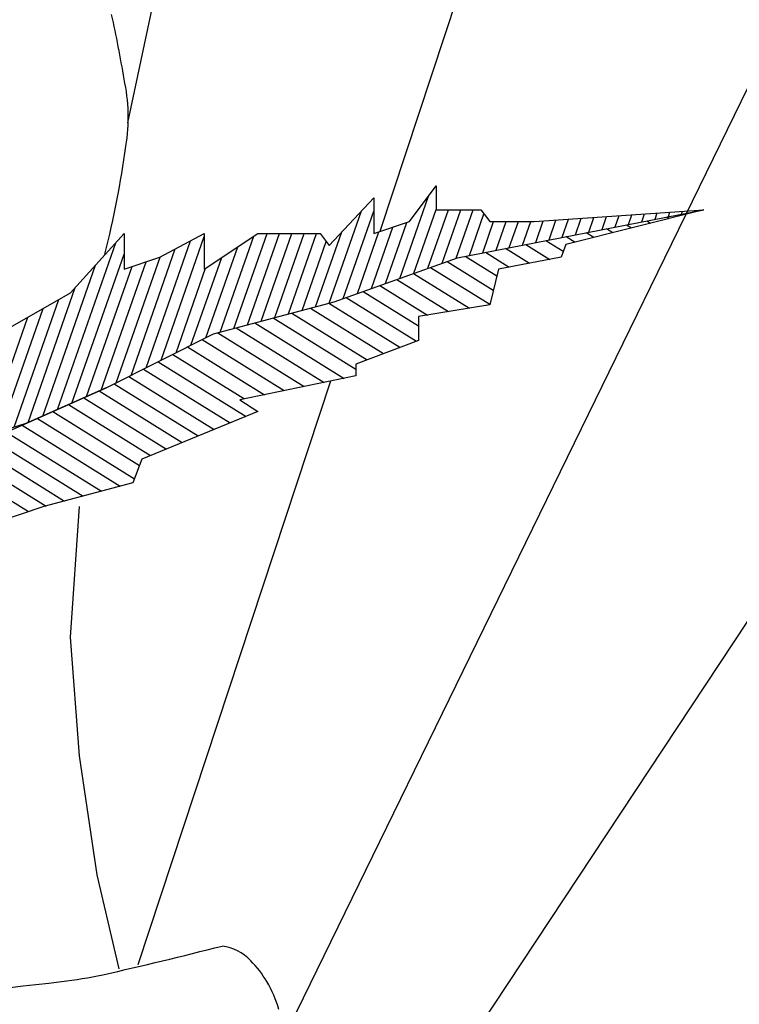
# Model space of a CAD drawing. Units: inches. Extents: x 5.3 to 21.1, y 2.9 to 13.
# Drawn here: x 17.3 to 17.4, y 3.7 to 3.9 of the extents above; entities that cross this region are included whole.
import ezdxf

# ---------------------------------------------------------------- set-up
doc = ezdxf.new("R2010")
doc.units = ezdxf.units.IN
doc.header["$MEASUREMENT"] = 0
doc.layers.add('PROPOSED', color=1, linetype='Continuous')

msp = doc.modelspace()

# ---------------------------------------------------------------- linework, layer by layer
at = {"layer": 'PROPOSED', "color": 4}
for p, q in [((17.31701610083731, 3.997643516166136, 0.019416335), (17.29515304961281, 3.894316157791764, 0.019416335)), ((17.38493584175634, 3.964740870520473, 0.019416335), (17.35341544016304, 3.869244531961158, 0.019416335)), ((17.44462288110557, 3.915386894717813, 0.019416335), (17.33120029824826, 3.683069235645235, 0.019416335)), ((17.36023775287943, 3.871516697807238, 0.019416335), (17.3664122776598, 3.879742356715724, 0.019416335)), ((17.3664122776598, 3.879742356715724, 0.019416335), (17.3664122776598, 3.874258584110066, 0.019416335)), ((17.34171419064554, 3.866032920079306, 0.019416335), (17.35200506108853, 3.877000470412895, 0.019416335)), ((17.35200506108853, 3.877000470412895, 0.019416335), (17.35200506108853, 3.868774806382135, 0.019416335)), ((17.35799207245039, 3.858409833395854, 0.019416335), (17.36461564418899, 3.877348894253373, 0.019416335)), ((17.34173950771841, 3.852700388524681, 0.019416335), (17.34918799609917, 3.873998168157414, 0.019416335)), ((17.3449582004458, 3.853751292685047, 0.019416335), (17.35200506108853, 3.873900681268424, 0.019416335)), ((17.36125054056796, 3.859574468340725, 0.019416335), (17.3664122776598, 3.874333643121645, 0.019416335)), ((17.36450900821986, 3.860739103518426, 0.019416335), (17.36923718624788, 3.874258584110066, 0.019416335)), ((17.3664122776598, 3.874258584110066, 0.019416335), (17.37670314810278, 3.874258584110066, 0.019416335)), ((17.36776747633743, 3.861903738696128, 0.019416335), (17.37208834555971, 3.874258584110066, 0.019416335)), ((17.37102594445499, 3.86306837387383, 0.019416335), (17.37493950487154, 3.874258584110066, 0.019416335)), ((17.37131330496671, 3.863171081757173, 0.019416335), (17.42815748867618, 3.874258584110066, 0.019416335)), ((17.37670314810278, 3.874258584110066, 0.019416335), (17.37876132116693, 3.871516697807238, 0.019416335)), ((17.38905218555632, 3.871516697807238, 0.019416335), (17.42815748867618, 3.874258584110066, 0.019416335)), ((17.42815748867618, 3.874258584110066, 0.019416335), (17.39637383990961, 3.866261727875099, 0.019416335)), ((17.42000170364084, 3.872667791787535, 0.019416335), (17.42036701864603, 3.873712351545691, 0.019416335)), ((17.42306159422773, 3.873264625901356, 0.019416335), (17.42328984974923, 3.87391728721559, 0.019416335)), ((17.42612148481461, 3.873861459782347, 0.019416335), (17.42621268178376, 3.874122222885489, 0.019416335)), ((17.35200506108853, 3.868774806382135, 0.019416335), (17.36023775287943, 3.871516697807238, 0.019416335)), ((17.37410334716591, 3.863715281710029, 0.019416335), (17.37744501917663, 3.873270267387852, 0.019416335)), ((17.37716323775279, 3.864312115591019, 0.019416335), (17.37968290117609, 3.871516697807238, 0.019416335)), ((17.37876132116693, 3.871516697807238, 0.019416335), (17.38905218555632, 3.871516697807238, 0.019416335)), ((17.38022312787401, 3.864908949704841, 0.019416335), (17.38253406048792, 3.871516697807238, 0.019416335)), ((17.38328301846089, 3.865505783585832, 0.019416335), (17.38538521979975, 3.871516697807238, 0.019416335)), ((17.38634290904778, 3.866102617699653, 0.019416335), (17.38823637911158, 3.871516697807238, 0.019416335)), ((17.389402799169, 3.866699451580644, 0.019416335), (17.39113870295736, 3.871662994846702, 0.019416335)), ((17.39246268975588, 3.867296285694465, 0.019416335), (17.39406153452622, 3.871867930516601, 0.019416335)), ((17.39552258034276, 3.867893119808286, 0.019416335), (17.39698436609509, 3.8720728661865, 0.019416335)), ((17.39858247046399, 3.868489953689277, 0.019416335), (17.39990719766396, 3.872277801856399, 0.019416335)), ((17.40164236105087, 3.869086787803099, 0.019416335), (17.40283002923282, 3.872482737526298, 0.019416335)), ((17.40470225163775, 3.869683621684089, 0.019416335), (17.40575286080169, 3.872687673196197, 0.019416335)), ((17.40776214175897, 3.870280455797911, 0.019416335), (17.40867569237056, 3.872892608866096, 0.019416335)), ((17.41082203234586, 3.870877289678901, 0.019416335), (17.41159852393942, 3.873097544535995, 0.019416335)), ((17.41388192293274, 3.871474123792723, 0.019416335), (17.41452135550829, 3.873302480205894, 0.019416335)), ((17.41502360147464, 3.87169680907391, 0.019416335), (17.41587406382936, 3.871168039506301, 0.019416335)), ((17.41694181351962, 3.872070957906544, 0.019416335), (17.41744418707716, 3.873507415875793, 0.019416335)), ((17.41967782783362, 3.872604619478807, 0.019416335), (17.42022691373753, 3.872263228753582, 0.019416335)), ((17.4243320541926, 3.873512430116534, 0.019416335), (17.4245797636457, 3.873358418233693, 0.019416335)), ((17.33859537201973, 3.851862668292597, 0.019416335), (17.34464266882318, 3.869153961306438, 0.019416335)), ((17.34821666856336, 3.854915927862749, 0.019416335), (17.35320308790582, 3.869173808256164, 0.019416335)), ((17.35147513668093, 3.85608056304045, 0.019416335), (17.35643012435215, 3.870248570106924, 0.019416335)), ((17.35473360433283, 3.857245198218152, 0.019416335), (17.35965716079848, 3.871323331957683, 0.019416335)), ((17.40571514875668, 3.869881188031286, 0.019416335), (17.40716836401301, 3.86897766077891, 0.019416335)), ((17.41036937511566, 3.870788998669013, 0.019416335), (17.41152121392118, 3.87007285002619, 0.019416335)), ((17.2820271466397, 3.855065369978547, 0.019416335), (17.29437619014683, 3.868774806382135, 0.019416335)), ((17.29437619014683, 3.868774806382135, 0.019416335), (17.29437619014683, 3.860549147473648, 0.019416335)), ((17.29944460778537, 3.837746513308957, 0.019416335), (17.30969980019184, 3.867069621104747, 0.019416335)), ((17.30260888799133, 3.863291033776477, 0.019416335), (17.31289975796866, 3.868774806382135, 0.019416335)), ((17.30290380292612, 3.83948509581387, 0.019416335), (17.31289975796866, 3.868066956289113, 0.019416335)), ((17.31289975796866, 3.868774806382135, 0.019416335), (17.31289975796866, 3.860549147473648, 0.019416335)), ((17.31289975796866, 3.860549147473648, 0.019416335), (17.32524880147579, 3.868774806382135, 0.019416335)), ((17.316586422129, 3.845998627832159, 0.019416335), (17.32434031632769, 3.868169667199254, 0.019416335)), ((17.31973055782768, 3.846836347831413, 0.019416335), (17.32740311124402, 3.868774806382135, 0.019416335)), ((17.32287469352635, 3.847674068063498, 0.019416335), (17.33025427055585, 3.868774806382135, 0.019416335)), ((17.32524880147579, 3.868774806382135, 0.019416335), (17.33965601804706, 3.868774806382135, 0.019416335)), ((17.32601882922503, 3.848511788062751, 0.019416335), (17.33310542986768, 3.868774806382135, 0.019416335)), ((17.3291629649237, 3.849349508062005, 0.019416335), (17.33595658917951, 3.868774806382135, 0.019416335)), ((17.33230710062238, 3.850187228294089, 0.019416335), (17.33880774849134, 3.868774806382135, 0.019416335)), ((17.33545123632106, 3.851024948293343, 0.019416335), (17.34102233019697, 3.866954613244161, 0.019416335)), ((17.33965601804706, 3.868774806382135, 0.019416335), (17.34171419064554, 3.866032920079306, 0.019416335)), ((17.39175246967974, 3.867157756583765, 0.019416335), (17.39575813789892, 3.864667258458212, 0.019416335)), ((17.39640669603872, 3.868065567221493, 0.019416335), (17.39846266466233, 3.866787282051519, 0.019416335)), ((17.4010609223977, 3.868973377626389, 0.019416335), (17.4028155145705, 3.867882471298799, 0.019416335)), ((17.27896983814465, 3.828116779215634, 0.019416335), (17.2924358470835, 3.86662071174942, 0.019416335)), ((17.29598541264462, 3.836007930804044, 0.019416335), (17.30619558212387, 3.865202302346006, 0.019416335)), ((17.3132813878827, 3.844700843561441, 0.019416335), (17.32062324960756, 3.865693740779534, 0.019416335)), ((17.38244401696178, 3.865342135773972, 0.019416335), (17.38796557518693, 3.861909142462537, 0.019416335)), ((17.38709824332076, 3.866249946178868, 0.019416335), (17.39264695332425, 3.862800071481615, 0.019416335)), ((17.39637383990961, 3.866261727875099, 0.019416335), (17.39522671033668, 3.863291033776477, 0.019416335)), ((17.28234520214649, 3.829615659778938, 0.019416335), (17.29437619014683, 3.864016375970095, 0.019416335)), ((17.29252621796953, 3.8342693480663, 0.019416335), (17.3026913640559, 3.863334983587265, 0.019416335)), ((17.29437619014683, 3.860549147473648, 0.019416335), (17.30260888799133, 3.863291033776477, 0.019416335)), ((17.30982219274195, 3.842962261056527, 0.019416335), (17.31690618242177, 3.863217814126983, 0.019416335)), ((17.34283332419621, 3.852991823572665, 0.019416335), (17.37131330496671, 3.863171081757173, 0.019416335)), ((17.36895094239193, 3.862326730741188, 0.019416335), (17.37960658487903, 3.855701653752476, 0.019416335)), ((17.37313556424382, 3.863526514731348, 0.019416335), (17.38042972828301, 3.858991415472701, 0.019416335)), ((17.3777897906028, 3.864434325369075, 0.019416335), (17.38328419704961, 3.861018213676289, 0.019416335)), ((17.39522671033668, 3.863291033776477, 0.019416335), (17.38081949376541, 3.860549147473648, 0.019416335)), ((17.27559447460848, 3.82661789865233, 0.019416335), (17.28777512754353, 3.861446558963507, 0.019416335)), ((17.28572056614833, 3.831114540575072, 0.019416335), (17.2962307695769, 3.861166812013835, 0.019416335)), ((17.28909593015018, 3.832613421138376, 0.019416335), (17.29945780462625, 3.862241570837796, 0.019416335)), ((17.49196087881031, 3.860549148637801, 0.019416335), (17.29437619107815, 3.561683423351496, 0.019416335)), ((17.30636299806687, 3.841223678551614, 0.019416335), (17.31318911570164, 3.860741887707263, 0.019416335)), ((17.36506849234032, 3.860939073143527, 0.019416335), (17.37878344194072, 3.852411892032251, 0.019416335)), ((17.38081949376541, 3.860549147473648, 0.019416335), (17.37876132116693, 3.852323483675718, 0.019416335)), ((17.35730359270277, 3.858163758181036, 0.019416335), (17.36924560773226, 3.850738887442276, 0.019416335)), ((17.36118604275438, 3.859551415778697, 0.019416335), (17.37406826610717, 3.851541976677254, 0.019416335)), ((17.27221911060663, 3.825119017856196, 0.019416335), (17.28311440800356, 3.856272405944765, 0.019416335)), ((17.35342114311683, 3.856776100816205, 0.019416335), (17.36442294982302, 3.849935798207298, 0.019416335)), ((17.26761993053409, 3.846839711070061, 0.019416335), (17.2820271466397, 3.855065369978547, 0.019416335)), ((17.2689921379559, 3.824044438079, 0.019416335), (17.27929571070748, 3.85350588336587, 0.019416335)), ((17.34565624301361, 3.854000785620883, 0.019416335), (17.36185432304668, 3.84392973408103, 0.019416335)), ((17.34953869306522, 3.855388443218544, 0.019416335), (17.36229592594358, 3.847456716001034, 0.019416335)), ((17.26578993476036, 3.823040683753788, 0.019416335), (17.27573320767882, 3.851471906993538, 0.019416335)), ((17.31504797455894, 3.845588725525886, 0.019416335), (17.34283332419621, 3.852991823572665, 0.019416335)), ((17.33738512205931, 3.851540210656822, 0.019416335), (17.35426921104121, 3.84104263712652, 0.019416335)), ((17.3416652622171, 3.852680606534705, 0.019416335), (17.35806176704394, 3.84248618548736, 0.019416335)), ((17.37876132116693, 3.852323483675718, 0.019416335), (17.36229592594358, 3.84958159737289, 0.019416335)), ((17.26258773156481, 3.822036929195747, 0.019416335), (17.2721707041845, 3.849437930854037, 0.019416335)), ((17.32882484081241, 3.849259418668225, 0.019416335), (17.34788870983797, 3.837406581500545, 0.019416335)), ((17.33310498143586, 3.850399814546108, 0.019416335), (17.35047665503847, 3.839599088765681, 0.019416335)), ((17.36229592594358, 3.84958159737289, 0.019416335), (17.36229592594358, 3.844097819877788, 0.019416335)), ((17.32026456003117, 3.84697862691246, 0.019416335), (17.34054784136864, 3.834367627510801, 0.019416335)), ((17.32454470065462, 3.848119022790343, 0.019416335), (17.3451463187583, 3.835310099646449, 0.019416335)), ((17.2902598444842, 3.833130274666473, 0.019416335), (17.31504797455894, 3.845588725525886, 0.019416335)), ((17.31240659472572, 3.844261174788699, 0.019416335), (17.33135088705497, 3.832482683472335, 0.019416335)), ((17.31598441940772, 3.845838230801746, 0.019416335), (17.33594936397898, 3.833425155375153, 0.019416335)), ((17.36229592594358, 3.844097819877788, 0.019416335), (17.34788870983797, 3.838614047272131, 0.019416335)), ((17.30902546211185, 3.842561826342717, 0.019416335), (17.32675240966531, 3.831540211336687, 0.019416335)), ((17.30564432996365, 3.840862477896735, 0.019416335), (17.32215393227565, 3.830597739201039, 0.019416335)), ((17.29888206520157, 3.837463781004772, 0.019416335), (17.31887448146048, 3.82503362535499, 0.019416335)), ((17.30226319781544, 3.839163129450753, 0.019416335), (17.32255940125363, 3.826544095762074, 0.019416335)), ((17.34788870983797, 3.838614047272131, 0.019416335), (17.34788870983797, 3.835872160969302, 0.019416335)), ((17.29550093305337, 3.835764432325959, 0.019416335), (17.31518956166732, 3.823523154715076, 0.019416335)), ((17.34788870983797, 3.835872160969302, 0.019416335), (17.32113244975957, 3.830388383474201, 0.019416335)), ((17.25938723874318, 3.819420833140612, 0.019416335), (17.2902598444842, 3.833130274666473, 0.019416335)), ((17.2902598444842, 3.833130274666473, 0.019416335), (17.27173628225031, 3.824904610868543, 0.019416335)), ((17.29211980090516, 3.834065083879977, 0.019416335), (17.31150464187416, 3.822012684075162, 0.019416335)), ((17.3420020210095, 3.8346656661015, 0.019416335), (17.29753170707303, 3.699935398763046, 0.019416335)), ((17.28508830894756, 3.830833777086809, 0.019416335), (17.30413480228784, 3.818991743028164, 0.019416335)), ((17.28865512772503, 3.832417676225305, 0.019416335), (17.307819722081, 3.820502213668078, 0.019416335)), ((17.28152149017009, 3.829249877948314, 0.019416335), (17.30044988249468, 3.81748127238825, 0.019416335)), ((17.32113244975957, 3.830388383474201, 0.019416335), (17.32524880147579, 3.827646497171372, 0.019416335)), ((17.27438785261514, 3.826082079904154, 0.019416335), (17.29679334010037, 3.812151612713933, 0.019416335)), ((17.27795467139261, 3.827665979042649, 0.019416335), (17.2979501852304, 3.815233897417784, 0.019416335)), ((17.32524880147579, 3.827646497171372, 0.019416335), (17.29849254186305, 3.816678946837783, 0.019416335)), ((17.27173628225031, 3.824904610868543, 0.019416335), (17.23674732479306, 3.813937060534954, 0.019416335)), ((17.27082103383767, 3.824498180765659, 0.019416335), (17.29348236401605, 3.810408645076677, 0.019416335)), ((17.26725421552586, 3.822914281627163, 0.019416335), (17.28920222385826, 3.809268248965964, 0.019416335)), ((17.26012057797092, 3.819746483350173, 0.019416335), (17.28064194307702, 3.806987456977367, 0.019416335)), ((17.26368739674839, 3.821330382488668, 0.019416335), (17.28492208323481, 3.808127853088081, 0.019416335)), ((17.25639808070886, 3.818259376101196, 0.019416335), (17.27636180291923, 3.805847060866654, 0.019416335)), ((17.25263529256957, 3.816797319799662, 0.019416335), (17.27234473810571, 3.804543099366128, 0.019416335)), ((17.29849254186305, 3.816678946837783, 0.019416335), (17.29643436879891, 3.811195174232125, 0.019416335)), ((17.29643436879891, 3.811195174232125, 0.019416335), (17.27585262791293, 3.805711396737024, 0.019416335)), ((17.27585262791293, 3.805711396737024, 0.019416335), (17.25938723874318, 3.800227624131367, 0.019416335)), ((17.27585262791293, 3.805711396737024, 0.019416335), (17.27585262791293, 3.805711396737024, 0.019416335)), ((17.2820271466397, 3.77555063762702, 0.019416335), (17.28408532575744, 3.805711396737024, 0.019416335)), ((17.28408532575744, 3.748131764587015, 0.019416335), (17.2820271466397, 3.77555063762702, 0.019416335)), ((17.28820167142006, 3.72071289177984, 0.019416335), (17.28408532575744, 3.748131764587015, 0.019416335)), ((17.29323318912687, 3.698980989167467, 0.019416335), (17.28820167142006, 3.72071289177984, 0.019416335))]:
    msp.add_line(p, q, dxfattribs=at)
for centre, radius, start, end in [((17.01139352736103, 3.857516175368801, 0.019416335), 0.2868433278479929, 9.41097482343563, 12.44921404364506), ((17.25407204763072, 3.895558221032843, 0.019416335), 0.04126673485128396, 350.7259595967307, 12.39956838754817), ((17.05460948902222, 3.922619466669858, 0.019416335), 0.2425441374542724, 346.0146723595107, 352.0104875270873), ((17.06159537085372, 4.703923620516434, 0.019416335), 1.031777097157157, 282.7576013149705, 284.33282821037), ((17.31533270827534, 3.692898660199717, 0.019416335), 0.01148692317973419, 43.97793826107825, 81.57301841868359), ((17.3071673580915, 3.684443160193041, 0.019416335), 0.0232378116175478, 29.92554608581673, 45.00066546669284), ((17.26512029334011, 3.81405889801681, 0.019416335), 0.118953395045641, 277.1708066311588, 281.7968722232995), ((15.68470399952533, 17.92971655540168, 0.019416335), 14.32279774321555, 276.204035947491, 276.3948394821259), ((17.3060838909358, 3.68303044186905, 0.019416335), 0.02489098925043629, 15.23966635006894, 31.49988432044572)]:
    msp.add_arc(centre, radius, start, end, dxfattribs=at)

doc.saveas('drawing.dxf')
